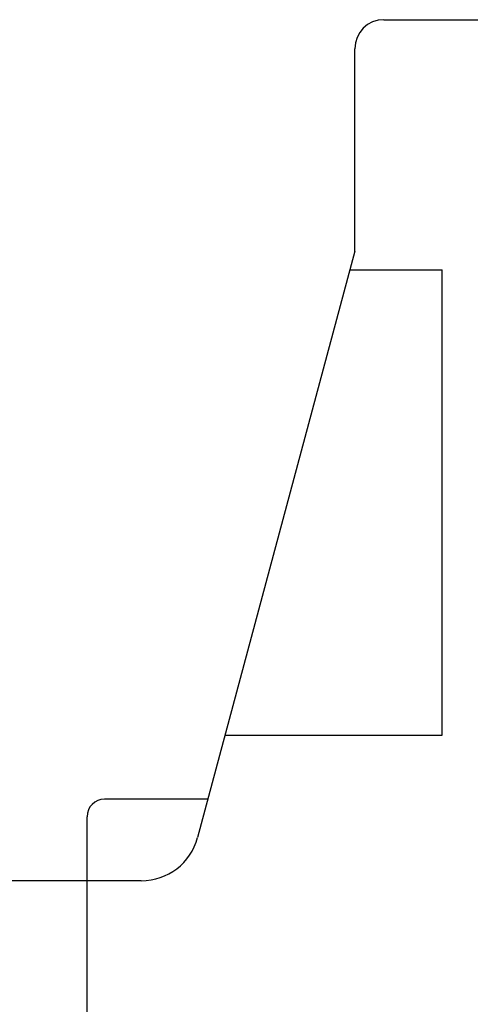
# Model space of a CAD drawing. Units: millimetres. Extents: x 0 to 297, y -3 to 210.
# Drawn here: x 57 to 69, y 83 to 108 of the extents above; entities that cross this region are included whole.
import ezdxf

# ---------------------------------------------------------------- set-up
doc = ezdxf.new("R2010")
doc.units = ezdxf.units.MM

msp = doc.modelspace()

# ---------------------------------------------------------------- linework, layer by layer
for p, q in [((66.561, 107.961), (90.561, 107.961)), ((65.811, 101.995), (65.811, 107.211)), ((65.811, 101.995), (61.759, 86.873)), ((65.682, 101.511), (68.061, 101.511)), ((68.061, 89.511), (68.061, 101.511)), ((62.466, 89.511), (68.061, 89.511)), ((62.024, 87.861), (59.361, 87.861)), ((58.911, 70.011), (58.911, 87.411)), ((60.31, 85.761), (36.861, 85.761))]:
    msp.add_line(p, q)
for centre, radius, start, end in [((66.561, 107.211), 0.75, 90, 180), ((59.361, 87.411), 0.45, 90, 180), ((60.31, 87.261), 1.5, 270, 345)]:
    msp.add_arc(centre, radius, start, end)

doc.saveas('drawing.dxf')
